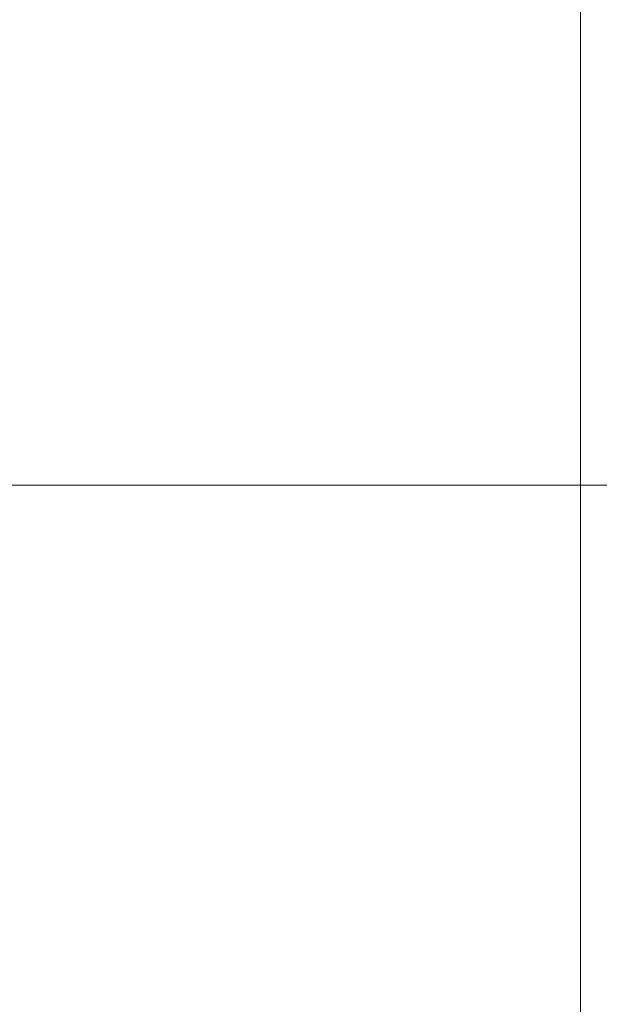
# Model space of a CAD drawing. Units: millimetres. Extents: x 325 to 6327, y -45 to 5974.
# Drawn here: x 2685 to 2701, y 4400 to 4427 of the extents above; entities that cross this region are included whole.
import ezdxf

# ---------------------------------------------------------------- set-up
doc = ezdxf.new("R2010")
doc.units = ezdxf.units.MM
for name, pattern in [('K5LT_AXLED', [19.5, 15, -1.5, 1.5, -1.5]), ('K5LT_THIN', [0]), ('K5LT_THIN_INCLUDED_TO_HATCHING', [0])]:
    doc.linetypes.add(name, pattern=pattern)
doc.styles.add('KDIMTEXTSTYLE', font='GOST_AU.SHX', dxfattribs={"width": 0.96, "oblique": 15, "height": 5})
doc.dimstyles.new('KDIMSTYLE (1.00)', dxfattribs={"dimtxt": 5, "dimasz": 1, "dimexe": 2, "dimexo": 0, "dimgap": 1, "dimtad": 1, "dimtxsty": 'KDIMTEXTSTYLE', "dimsah": 1, "dimcen": 0, "dimdle": 1, "dimadec": 0, "dimazin": 0, "dimtfac": 0.667, "dimtmove": 0, "dimatfit": 3, "dimfxl": 1, "dimtvp": 1, "dimtolj": 1, "dimtzin": 0, "dimarcsym": 0})

# ---------------------------------------------------------------- blocks, each defined once
blk = doc.blocks.new('U57')
at = {"color": 30, "linetype": 'K5LT_AXLED', "lineweight": 18, "true_color": 0xff8000}
blk.add_line((2625.266, 4414.186), (2777.266, 4414.186), dxfattribs=at)
blk = doc.blocks.new('U1')
at = {"color": 7, "linetype": 'K5LT_THIN_INCLUDED_TO_HATCHING', "lineweight": 18}
for p, q in [((2700.266, 4418.186), (2700.266, 4450.186)), ((2700.266, 4414.186), (2700.266, 4418.186)), ((2682.266, 4414.186), (2700.266, 4414.186)), ((2700.266, 4414.186), (2682.266, 4414.186)), ((2700.266, 4414.186), (2700.266, 4410.186)), ((2700.266, 4410.186), (2700.266, 4378.186))]:
    blk.add_line(p, q, dxfattribs=at)
blk.add_blockref('U57', (0, 0))
blk = doc.blocks.new('KDIMARROW_01')
blk.add_hatch(color=0).paths.add_polyline_path([(0, 0), (-5, 0.658), (-4.5, 0), (-5, -0.658)])
at = {"color": 0, "linetype": 'K5LT_THIN', "lineweight": 18}
for p, q in [((-4.5, 0), (-5, 0.658)), ((-5, 0.658), (0, 0)), ((0, 0), (-5, -0.658)), ((-5, -0.658), (-4.5, 0)), ((0, 0), (-1, 0))]:
    blk.add_line(p, q, dxfattribs=at)

msp = doc.modelspace()

# ---------------------------------------------------------------- block references
msp.add_blockref('U1', (0, 0))

# ---------------------------------------------------------------- dimensions: what is measured, and where the dimension line sits
at = {"color": 7}
msp.add_linear_dim(base=(6324.655, -44.931), p1=(3000.853, 5973.941), p2=(2450.958, -44.931), angle=90, location=(6324.655, 2964.505), text='\\H5.0;\\W0.965;\\Q15;\\H5.0;\\W0.965;\\Q15;\\Q15;6000', dimstyle='KDIMSTYLE (1.00)', override={"dimexo": 0, "dimblk1": 'KDIMARROW_01', "dimblk2": 'KDIMARROW_01', "dimse1": 0, "dimse2": 0, "dimclrt": 7, "dimtolj": 1}, dxfattribs=at).render()

doc.saveas('drawing.dxf')
